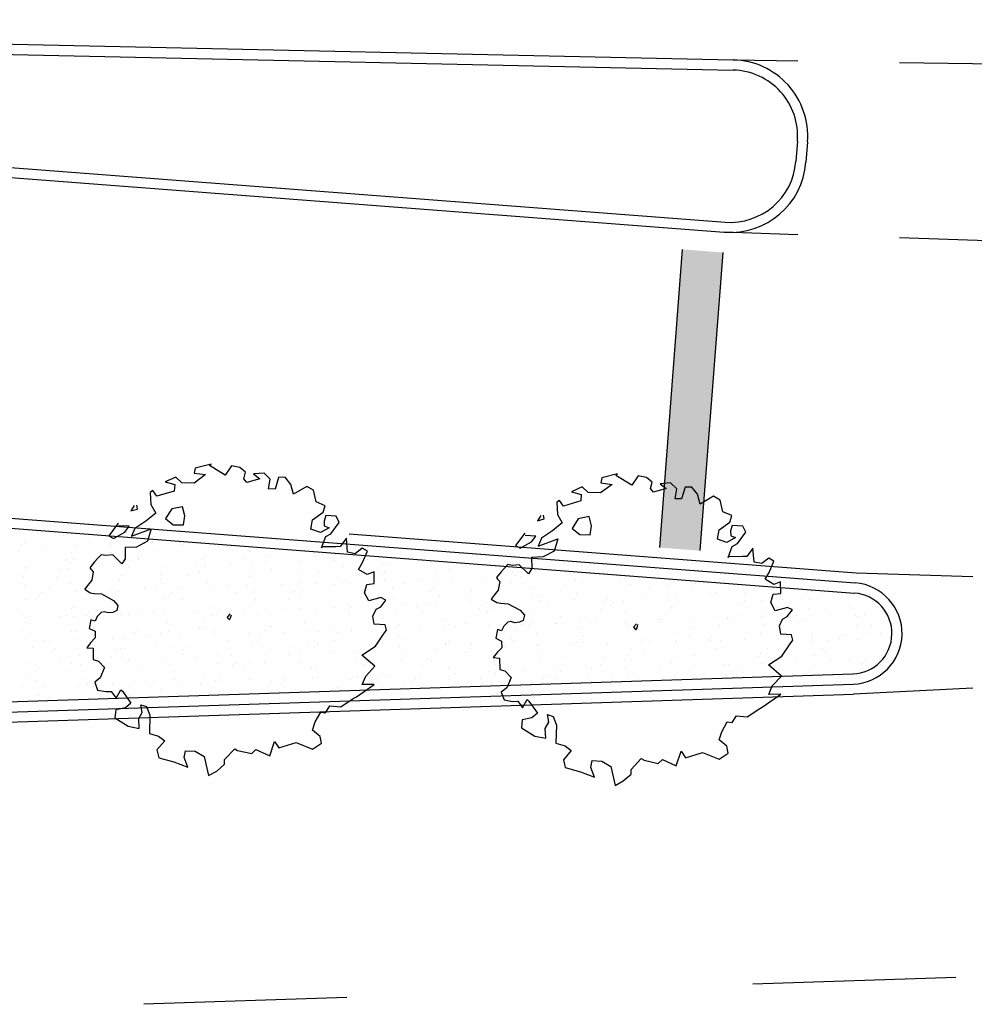
# Model space of a CAD drawing. Extents: x 185198 to 264390, y 678601 to 968908.
# Drawn here: x 185515 to 185524, y 678823 to 678832 of the extents above; entities that cross this region are included whole.
import ezdxf

# ---------------------------------------------------------------- set-up
doc = ezdxf.new("R2010")
doc.units = 0
doc.header["$LTSCALE"] = 4
doc.linetypes.add('HIDDEN', pattern=[0])
doc.layers.get('0').update_dxf_attribs({"color": 1, "linetype": 'CONTINUOUS'})
for name, color, linetype in [('DPAM', 4, 'CONTINUOUS'), ('E-BORDO', 1, 'CONTINUOUS'), ('E-BORDOEXT', 1, 'CONTINUOUS'), ('E-FAIXA', 5, 'CONTINUOUS'), ('MF', 1, 'HIDDEN'), ('VEG', 1, 'CONTINUOUS')]:
    doc.layers.add(name, color=color, linetype=linetype)

# ---------------------------------------------------------------- blocks, each defined once
blk = doc.blocks.new('ARVORE')
at = {"color": 0, "linetype": 'CONTINUOUS'}
for p, q in [((-0.161, 7.962, -21.578), (-0.772, 7.927, -21.578)), ((-0.772, 7.927, -21.578), (-0.345, 7.615, -21.578)), ((0.028, 7.569, -21.578), (-0.161, 7.962, -21.578)), ((0.967, 8.043, -21.578), (0.822, 7.818, -21.578)), ((0.822, 7.818, -21.578), (1.35, 7.534, -21.578)), ((1.822, 7.945, -21.578), (0.967, 8.043, -21.578)), ((1.711, 7.898, -21.578), (1.822, 7.945, -21.578)), ((2.305, 7.136, -21.578), (1.711, 7.898, -21.578)), ((-2.728, 7.332, -21.578), (-2.989, 7.136, -21.578)), ((-2.634, 7.101, -21.578), (-2.595, 7.298, -21.578)), ((-1.695, 7.679, -21.578), (-1.9, 7.072, -21.578)), ((-1.539, 7.725, -21.578), (-1.695, 7.679, -21.578)), ((-1.439, 7.367, -21.578), (-1.539, 7.725, -21.578)), ((-0.489, 7.303, -21.578), (-1.439, 7.367, -21.578)), ((-0.345, 7.615, -21.578), (-0.489, 7.303, -21.578)), ((0.628, 7.326, -21.578), (0.028, 7.569, -21.578)), ((1.35, 7.534, -21.578), (0.628, 7.326, -21.578)), ((2.8, 7.471, -21.578), (2.305, 7.136, -21.578)), ((3.172, 7.234, -21.578), (2.8, 7.471, -21.578)), ((-3.85, 6.76, -21.578), (-4.539, 6.321, -21.578)), ((-2.989, 7.136, -21.578), (-2.634, 7.101, -21.578)), ((-1.9, 7.072, -21.578), (-1.817, 6.564, -21.578)), ((3.161, 6.61, -21.578), (3.367, 6.893, -21.578)), ((3.367, 6.893, -21.578), (3.172, 7.234, -21.578)), ((-4.539, 6.321, -21.578), (-4.362, 6.102, -21.578)), ((-3.878, 6.633, -21.578), (-3.878, 6.633, -21.578)), ((-3.367, 6.408, -21.578), (-3.878, 6.633, -21.578)), ((-3.684, 6.2, -21.578), (-3.367, 6.408, -21.578)), ((-2.45, 6.356, -21.578), (-3.128, 6.2, -21.578)), ((-1.817, 6.564, -21.578), (-2.45, 6.356, -21.578)), ((-0.95, 6.471, -21.578), (-1.439, 6.113, -21.578)), ((-0.378, 6.373, -21.578), (-0.95, 6.471, -21.578)), ((-0.428, 5.882, -21.578), (-0.378, 6.373, -21.578)), ((3.239, 6.373, -21.578), (3.161, 6.61, -21.578)), ((3.939, 6.315, -21.578), (3.239, 6.373, -21.578)), ((3.728, 6.668, -21.578), (3.939, 6.315, -21.578)), ((4.261, 6.512, -21.578), (3.728, 6.668, -21.578)), ((4.456, 6.102, -21.578), (4.261, 6.512, -21.578)), ((-4.362, 6.102, -21.578), (-3.684, 6.2, -21.578)), ((-3.128, 6.2, -21.578), (-3.439, 5.882, -21.578)), ((-3.439, 5.882, -21.578), (-2.334, 5.871, -21.578)), ((-2.334, 5.871, -21.578), (-2.745, 5.333, -21.578)), ((-1.439, 6.113, -21.578), (-1.173, 5.668, -21.578)), ((-0.661, 5.46, -21.578), (-0.428, 5.882, -21.578)), ((4.183, 5.651, -21.578), (4.456, 6.102, -21.578)), ((4.889, 6.032, -21.578), (4.5, 5.518, -21.578)), ((5.222, 5.917, -21.578), (4.889, 6.032, -21.578)), ((5.367, 5.455, -21.578), (5.222, 5.917, -21.578)), ((-5.734, 5.299, -21.578), (-6.073, 5.102, -21.578)), ((-5.495, 5.42, -21.578), (-5.734, 5.299, -21.578)), ((-5.267, 5.53, -21.578), (-5.495, 5.42, -21.578)), ((-5.067, 5.408, -21.578), (-5.267, 5.53, -21.578)), ((-4.712, 5.304, -21.578), (-5.067, 5.408, -21.578)), ((-4.428, 4.698, -21.578), (-4.712, 5.304, -21.578)), ((-3.967, 5.437, -21.578), (-4.167, 4.888, -21.578)), ((-3.389, 5.252, -21.578), (-3.967, 5.437, -21.578)), ((-2.745, 5.333, -21.578), (-3.389, 5.252, -21.578)), ((-1.173, 5.668, -21.578), (-0.661, 5.46, -21.578)), ((4.5, 5.518, -21.578), (4.183, 5.651, -21.578)), ((5.317, 4.923, -21.578), (5.367, 5.455, -21.578)), ((-5.984, 4.842, -21.578), (-6.212, 4.455, -21.578)), ((-6.073, 5.102, -21.578), (-6.045, 4.998, -21.578)), ((-6.045, 4.998, -21.578), (-5.984, 4.842, -21.578)), ((-4.167, 4.888, -21.578), (-4.428, 4.698, -21.578)), ((6.117, 5.056, -21.578), (5.317, 4.923, -21.578)), ((6.367, 4.744, -21.578), (6.117, 5.056, -21.578)), ((6.289, 4.12, -21.578), (6.367, 4.744, -21.578)), ((-6.512, 4.276, -21.578), (-6.728, 4.143, -21.578)), ((-6.212, 4.455, -21.578), (-6.512, 4.276, -21.578)), ((-6.728, 4.143, -21.578), (-6.528, 3.866, -21.578)), ((-6.528, 3.866, -21.578), (-6.339, 3.762, -21.578)), ((-6.339, 3.762, -21.578), (-5.984, 3.6, -21.578)), ((6.656, 3.768, -21.578), (6.289, 4.12, -21.578)), ((6.439, 3.479, -21.578), (6.656, 3.768, -21.578)), ((-5.984, 3.6, -21.578), (-5.517, 3.051, -21.578)), ((5.517, 2.872, -21.578), (5.772, 3.3, -21.578)), ((5.772, 3.3, -21.578), (6.439, 3.479, -21.578)), ((6.5, 3.271, -21.578), (6.317, 3.034, -21.578)), ((7.006, 3.045, -21.578), (6.5, 3.271, -21.578)), ((-6.351, 2.693, -21.578), (-6.623, 2.572, -21.578)), ((-6.184, 2.67, -21.578), (-6.351, 2.693, -21.578)), ((-6.006, 2.537, -21.578), (-6.184, 2.67, -21.578)), ((-5.395, 2.728, -21.578), (-5.551, 2.491, -21.578)), ((-5.517, 3.051, -21.578), (-5.395, 2.728, -21.578)), ((5.917, 2.531, -21.578), (5.517, 2.872, -21.578)), ((6.434, 2.612, -21.578), (5.917, 2.531, -21.578)), ((6.317, 3.034, -21.578), (6.228, 2.797, -21.578)), ((6.228, 2.797, -21.578), (6.434, 2.612, -21.578)), ((6.411, 2.283, -21.578), (7.034, 2.687, -21.578)), ((7.034, 2.687, -21.578), (7.006, 3.045, -21.578)), ((-6.995, 2.525, -21.578), (-7.234, 2.127, -21.578)), ((-7.234, 2.127, -21.578), (-7.001, 1.878, -21.578)), ((-6.812, 2.381, -21.578), (-6.995, 2.525, -21.578)), ((-6.623, 2.572, -21.578), (-6.812, 2.381, -21.578)), ((-5.773, 2.479, -21.578), (-6.006, 2.537, -21.578)), ((-5.551, 2.491, -21.578), (-5.773, 2.479, -21.578)), ((5.695, 1.769, -21.578), (6.111, 2.242, -21.578)), ((6.111, 2.242, -21.578), (6.411, 2.283, -21.578)), ((-7.117, 1.555, -21.578), (-7.44, 1.405, -21.578)), ((-7.001, 1.878, -21.578), (-7.117, 1.555, -21.578)), ((5.761, 1.792, -21.578), (5.695, 1.769, -21.578)), ((6.417, 1.549, -21.578), (5.761, 1.792, -21.578)), ((7.089, 1.769, -21.578), (6.639, 1.474, -21.578)), ((6.884, 1.064, -21.578), (7.089, 1.769, -21.578)), ((-7.44, 1.405, -21.578), (-7.717, 1.226, -21.578)), ((-7.717, 1.226, -21.578), (-7.417, 1.081, -21.578)), ((-7.417, 1.081, -21.578), (-7.623, 0.527, -21.578)), ((6.639, 1.474, -21.578), (6.417, 1.549, -21.578)), ((7.234, 0.844, -21.578), (6.884, 1.064, -21.578)), ((-7.623, 0.527, -21.578), (-7.395, 0.353, -21.578)), ((7.684, 0.989, -21.578), (7.234, 0.844, -21.578)), ((7.434, 0.278, -21.578), (7.884, 0.74, -21.578)), ((7.884, 0.74, -21.578), (7.684, 0.989, -21.578)), ((-7.395, 0.353, -21.578), (-7.212, -0.086, -21.578)), ((-0.045, 0.22, -21.578), (-0.25, 0.105, -21.578)), ((-0.25, 0.105, -21.578), (-0.184, -0.069, -21.578)), ((-0.184, -0.069, -21.578), (-0.084, 0.012, -21.578)), ((-0.084, 0.012, -21.578), (0.011, 0.151, -21.578)), ((7.111, 0.007, -21.578), (7.434, 0.278, -21.578)), ((7.434, -0.404, -21.578), (7.111, 0.007, -21.578)), ((-7.617, -0.508, -21.578), (-7.967, -0.617, -21.578)), ((-7.212, -0.086, -21.578), (-7.617, -0.508, -21.578)), ((7.823, -0.404, -21.578), (7.434, -0.404, -21.578)), ((7.617, -0.981, -21.578), (7.823, -0.404, -21.578)), ((-7.967, -0.617, -21.578), (-7.973, -1.062, -21.578)), ((6.961, -1.247, -21.578), (7.234, -0.877, -21.578)), ((7.234, -0.877, -21.578), (7.617, -0.981, -21.578)), ((-7.973, -1.062, -21.578), (-7.59, -1.293, -21.578)), ((-7.59, -1.293, -21.578), (-7.323, -1.38, -21.578)), ((-7.323, -1.38, -21.578), (-7.217, -1.796, -21.578)), ((-7.217, -1.796, -21.578), (-6.828, -1.472, -21.578)), ((-6.828, -1.472, -21.578), (-6.778, -1.582, -21.578)), ((7.022, -1.727, -21.578), (6.961, -1.247, -21.578)), ((-6.778, -1.582, -21.578), (-6.584, -2.322, -21.578)), ((7.689, -1.79, -21.578), (7.022, -1.727, -21.578)), ((7.5, -2.241, -21.578), (7.878, -2.004, -21.578)), ((7.878, -2.004, -21.578), (7.689, -1.79, -21.578)), ((-7.451, -2.374, -21.578), (-7.645, -2.749, -21.578)), ((-6.94, -2.455, -21.578), (-7.451, -2.374, -21.578)), ((-6.584, -2.322, -21.578), (-6.94, -2.455, -21.578)), ((-6.201, -2.986, -21.578), (-6.123, -2.587, -21.578)), ((-6.123, -2.587, -21.578), (-5.878, -2.784, -21.578)), ((6.85, -2.98, -21.578), (6.939, -2.547, -21.578)), ((6.939, -2.547, -21.578), (7.228, -2.275, -21.578)), ((7.228, -2.275, -21.578), (7.5, -2.241, -21.578)), ((-7.645, -2.749, -21.578), (-7.145, -3.408, -21.578)), ((-6.484, -3.229, -21.578), (-6.201, -2.986, -21.578)), ((-5.878, -2.784, -21.578), (-5.878, -3.275, -21.578)), ((7.378, -3.211, -21.578), (6.85, -2.98, -21.578)), ((-7.145, -3.408, -21.578), (-6.639, -3.726, -21.578)), ((-6.639, -3.726, -21.578), (-6.484, -3.229, -21.578)), ((-5.878, -3.275, -21.578), (-6.234, -4.153, -21.578)), ((7.134, -3.633, -21.578), (7.345, -3.5, -21.578)), ((7.345, -3.5, -21.578), (7.378, -3.211, -21.578)), ((5.678, -4.263, -21.578), (6.506, -4.078, -21.578)), ((6.506, -4.078, -21.578), (7.134, -3.633, -21.578)), ((-6.234, -4.153, -21.578), (-5.834, -4.459, -21.578)), ((-5.834, -4.459, -21.578), (-5.617, -4.806, -21.578)), ((6.106, -5.06, -21.578), (5.678, -4.263, -21.578)), ((-6.173, -5.106, -21.578), (-6.228, -5.528, -21.578)), ((-5.617, -4.806, -21.578), (-6.173, -5.106, -21.578)), ((5.472, -5.366, -21.578), (6.106, -5.06, -21.578)), ((-6.228, -5.528, -21.578), (-5.556, -6.013, -21.578)), ((-4.978, -5.996, -21.578), (-4.784, -5.678, -21.578)), ((-4.784, -5.678, -21.578), (-4.312, -5.886, -21.578)), ((5.145, -5.719, -21.578), (5.472, -5.366, -21.578)), ((-5.556, -6.013, -21.578), (-4.973, -6.539, -21.578)), ((-4.973, -6.539, -21.578), (-4.978, -5.996, -21.578)), ((-4.312, -5.886, -21.578), (-3.973, -6.314, -21.578)), ((2.817, -6.429, -21.578), (3.15, -6.169, -21.578)), ((3.15, -6.169, -21.578), (3.667, -6.424, -21.578)), ((4.439, -6.244, -21.578), (4.639, -6.216, -21.578)), ((4.639, -6.216, -21.578), (5.733, -5.938, -21.578)), ((5.733, -5.938, -21.578), (5.145, -5.719, -21.578)), ((-3.973, -6.314, -21.578), (-4.112, -7.336, -21.578)), ((-3.028, -6.84, -21.578), (-2.323, -6.504, -21.578)), ((-2.323, -6.504, -21.578), (-2.211, -6.637, -21.578)), ((-2.211, -6.637, -21.578), (-1.578, -7.059, -21.578)), ((1.85, -7.036, -21.578), (2.133, -6.678, -21.578)), ((2.133, -6.678, -21.578), (2.589, -6.302, -21.578)), ((2.589, -6.302, -21.578), (2.817, -6.429, -21.578)), ((3.667, -6.424, -21.578), (4.439, -6.244, -21.578)), ((-3.628, -7.267, -21.578), (-3.112, -7.076, -21.578)), ((-3.112, -7.076, -21.578), (-3.028, -6.84, -21.578)), ((-1.578, -7.059, -21.578), (-1.3, -6.938, -21.578)), ((-1.3, -6.938, -21.578), (-0.739, -7.51, -21.578)), ((-0.739, -7.51, -21.578), (-0.228, -6.88, -21.578)), ((-0.228, -6.88, -21.578), (-0.139, -7.284, -21.578)), ((2.111, -7.487, -21.578), (1.85, -7.036, -21.578)), ((-4.112, -7.336, -21.578), (-3.628, -7.267, -21.578)), ((-0.139, -7.284, -21.578), (0.805, -7.342, -21.578)), ((0.805, -7.342, -21.578), (1.489, -7.978, -21.578)), ((2.044, -7.845, -21.578), (2.111, -7.487, -21.578)), ((1.489, -7.978, -21.578), (2.044, -7.845, -21.578))]:
    blk.add_line(p, q, dxfattribs=at)
blk = doc.blocks.new('A')
at = {"layer": 'MF', "color": 0, "xscale": 0.25, "yscale": 0.25, "zscale": 0.25, "rotation": 20.76262192033718}
blk.add_blockref('ARVORE', (0.014, -0.005), dxfattribs=at)

msp = doc.modelspace()

# ---------------------------------------------------------------- linework, layer by layer
at = {"layer": 'DPAM', "color": 0}
for p, q in [((185518.3091, 678827.2257), (185523.3074, 678826.8422)), ((185505.4787, 678825.0547), (185523.2814, 678825.6443))]:
    msp.add_line(p, q, dxfattribs=at)
at = {"layer": 'E-BORDO', "color": 0}
for p, q in [((185503.8213, 678832.2984), (185522.0972, 678831.9011)), ((185503.8191, 678832.1984), (185522.095, 678831.8011)), ((185503.7945, 678831.6992), (185522.0156, 678830.3012)), ((185503.7869, 678831.5995), (185522.008, 678830.2015)), ((185522.729, 678831.1015), (185522.7135, 678830.8995)), ((185522.8287, 678831.0939), (185522.8132, 678830.8919)), ((185504.8298, 678828.1596), (185523.2998, 678826.7425)), ((185506.6454, 678827.92), (185523.2921, 678826.6428)), ((185506.5566, 678825.2905), (185523.2748, 678825.8442)), ((185505.4754, 678825.1546), (185523.2781, 678825.7442))]:
    msp.add_line(p, q, dxfattribs=at)
for centre, radius, start, end in [((185522.0809, 678831.1513), 0.75, 355.61248, 88.75458), ((185522.0809, 678831.1513), 0.65, 355.61248, 88.75458), ((185522.0654, 678830.9493), 0.75, 265.61248, 355.61248), ((185522.0654, 678830.9493), 0.65, 265.61248, 355.61248), ((185523.2615, 678826.244), 0.5, 271.89684, 85.61248), ((185523.2615, 678826.244), 0.4, 271.89684, 85.61248)]:
    msp.add_arc(centre, radius, start, end, dxfattribs=at)
at = {"layer": 'E-BORDOEXT', "color": 0}
for p, q in [((185515.3503, 678827.2444), (185515.3503, 678827.2444)), ((185515.1057, 678827.1457), (185515.1057, 678827.1457)), ((185515.4948, 678827.2093), (185515.4948, 678827.2093)), ((185515.7476, 678827.1525), (185515.7476, 678827.1525)), ((185516.0058, 678827.1802), (185516.0058, 678827.1802)), ((185516.3989, 678827.1696), (185516.3989, 678827.1696)), ((185515.0761, 678827.1135), (185515.0761, 678827.1135)), ((185515.2829, 678827.099), (185515.2829, 678827.099)), ((185515.6201, 678827.11), (185515.6201, 678827.11)), ((185515.9573, 678827.121), (185515.9573, 678827.121)), ((185515.958, 678827.133), (185515.958, 678827.133)), ((185515.9588, 678827.1064), (185515.9588, 678827.1064)), ((185516.2945, 678827.132), (185516.2945, 678827.132)), ((185516.3694, 678827.1374), (185516.3694, 678827.1374)), ((185516.4206, 678827.061), (185516.4206, 678827.061)), ((185516.6317, 678827.1431), (185516.6317, 678827.1431)), ((185516.666, 678827.1234), (185516.666, 678827.1234)), ((185517.3214, 678827.0593), (185517.3214, 678827.0593)), ((185517.3276, 678827.0549), (185517.3276, 678827.0549)), ((185515.063, 678827.048), (185515.063, 678827.048)), ((185515.5206, 678826.9651), (185515.5206, 678826.9651)), ((185515.5261, 678826.9716), (185515.5261, 678826.9716)), ((185515.5676, 678827.0389), (185515.5676, 678827.0389)), ((185515.588, 678826.9783), (185515.588, 678826.9783)), ((185515.97, 678827.0419), (185515.97, 678827.0419)), ((185516.2277, 678826.9821), (185516.2277, 678826.9821)), ((185516.2298, 678826.9851), (185516.2298, 678826.9851)), ((185516.8516, 678826.97), (185516.8516, 678826.97)), ((185516.8812, 678827.0023), (185516.8812, 678827.0023)), ((185516.8837, 678826.9846), (185516.8837, 678826.9846)), ((185517.2744, 678826.9855), (185517.2744, 678826.9855)), ((185517.5231, 678827.009), (185517.5231, 678827.009)), ((185517.9816, 678827.0025), (185517.9816, 678827.0025)), ((185518.1448, 678826.9939), (185518.1448, 678826.9939)), ((185518.1535, 678826.9615), (185518.1535, 678826.9615)), ((185518.1744, 678827.0262), (185518.1744, 678827.0262)), ((185518.2413, 678826.9976), (185518.2413, 678826.9976)), ((185518.4907, 678826.9726), (185518.4907, 678826.9726)), ((185518.8279, 678826.9836), (185518.8279, 678826.9836)), ((185515.1188, 678826.8623), (185515.1188, 678826.8623)), ((185515.1294, 678826.8976), (185515.1294, 678826.8976)), ((185515.456, 678826.8734), (185515.456, 678826.8734)), ((185515.5381, 678826.8805), (185515.5381, 678826.8805)), ((185515.5584, 678826.9461), (185515.5584, 678826.9461)), ((185515.7932, 678826.8844), (185515.7932, 678826.8844)), ((185515.9887, 678826.8996), (185515.9887, 678826.8996)), ((185516.1304, 678826.8954), (185516.1304, 678826.8954)), ((185516.4676, 678826.9064), (185516.4676, 678826.9064)), ((185516.8048, 678826.9175), (185516.8048, 678826.9175)), ((185516.8832, 678826.9179), (185516.8832, 678826.9179)), ((185516.8957, 678826.8935), (185516.8957, 678826.8935)), ((185517.142, 678826.9285), (185517.142, 678826.9285)), ((185517.3463, 678826.9126), (185517.3463, 678826.9126)), ((185517.4792, 678826.9395), (185517.4792, 678826.9395)), ((185517.5434, 678826.8611), (185517.5434, 678826.8611)), ((185517.8164, 678826.9505), (185517.8164, 678826.9505)), ((185518.2533, 678826.9065), (185518.2533, 678826.9065)), ((185518.5901, 678826.8645), (185518.5901, 678826.8645)), ((185518.6371, 678826.9383), (185518.6371, 678826.9383)), ((185518.6567, 678826.8588), (185518.6567, 678826.8588)), ((185518.7039, 678826.9256), (185518.7039, 678826.9256)), ((185519.2973, 678826.8815), (185519.2973, 678826.8815)), ((185519.2985, 678826.8656), (185519.2985, 678826.8656)), ((185519.6109, 678826.9195), (185519.6109, 678826.9195)), ((185519.9499, 678826.8827), (185519.9499, 678826.8827)), ((185515.0823, 678826.8238), (185515.0823, 678826.8238)), ((185515.0943, 678826.8103), (185515.0943, 678826.8103)), ((185515.4189, 678826.7938), (185515.4189, 678826.7938)), ((185515.7895, 678826.8408), (185515.7895, 678826.8408)), ((185516.0407, 678826.7787), (185516.0407, 678826.7787)), ((185516.0702, 678826.811), (185516.0702, 678826.811)), ((185516.445, 678826.7766), (185516.445, 678826.7766)), ((185516.4518, 678826.8233), (185516.4518, 678826.8233)), ((185516.7121, 678826.8177), (185516.7121, 678826.8177)), ((185516.8362, 678826.8441), (185516.8362, 678826.8441)), ((185517.3339, 678826.8026), (185517.3339, 678826.8026)), ((185517.3634, 678826.8349), (185517.3634, 678826.8349)), ((185517.8094, 678826.8363), (185517.8094, 678826.8363)), ((185518.0053, 678826.8417), (185518.0053, 678826.8417)), ((185518.1989, 678826.797), (185518.1989, 678826.797)), ((185518.272, 678826.7642), (185518.272, 678826.7642)), ((185518.6271, 678826.8265), (185518.6271, 678826.8265)), ((185518.6527, 678826.7615), (185518.6527, 678826.7615)), ((185518.9899, 678826.7726), (185518.9899, 678826.7726)), ((185519.167, 678826.8492), (185519.167, 678826.8492)), ((185519.179, 678826.7582), (185519.179, 678826.7582)), ((185519.3271, 678826.7836), (185519.3271, 678826.7836)), ((185519.6296, 678826.7772), (185519.6296, 678826.7772)), ((185519.6643, 678826.7946), (185519.6643, 678826.7946)), ((185519.9203, 678826.8504), (185519.9203, 678826.8504)), ((185519.9527, 678826.8173), (185519.9527, 678826.8173)), ((185520.0014, 678826.8056), (185520.0014, 678826.8056)), ((185520.3386, 678826.8167), (185520.3386, 678826.8167)), ((185520.5366, 678826.7711), (185520.5366, 678826.7711)), ((185520.6129, 678826.7605), (185520.6129, 678826.7605)), ((185520.6758, 678826.8277), (185520.6758, 678826.8277)), ((185520.9872, 678826.7902), (185520.9872, 678826.7902)), ((185521.6596, 678826.7639), (185521.6596, 678826.7639)), ((185515.1062, 678826.7192), (185515.1062, 678826.7192)), ((185515.3513, 678826.6994), (185515.3513, 678826.6994)), ((185515.5568, 678826.7383), (185515.5568, 678826.7383)), ((185515.6179, 678826.6623), (185515.6179, 678826.6623)), ((185515.9551, 678826.6734), (185515.9551, 678826.6734)), ((185516.02, 678826.6619), (185516.02, 678826.6619)), ((185516.2923, 678826.6844), (185516.2923, 678826.6844)), ((185516.398, 678826.7028), (185516.398, 678826.7028)), ((185516.4638, 678826.7322), (185516.4638, 678826.7322)), ((185516.6295, 678826.6954), (185516.6295, 678826.6954)), ((185516.9144, 678826.7513), (185516.9144, 678826.7513)), ((185516.9667, 678826.7064), (185516.9667, 678826.7064)), ((185517.1052, 678826.7198), (185517.1052, 678826.7198)), ((185517.3039, 678826.7174), (185517.3039, 678826.7174)), ((185517.3776, 678826.6749), (185517.3776, 678826.6749)), ((185517.6411, 678826.7285), (185517.6411, 678826.7285)), ((185517.8214, 678826.7452), (185517.8214, 678826.7452)), ((185517.8457, 678826.6675), (185517.8457, 678826.6675)), ((185517.9783, 678826.7395), (185517.9783, 678826.7395)), ((185518.1518, 678826.7232), (185518.1518, 678826.7232)), ((185518.3155, 678826.7505), (185518.3155, 678826.7505)), ((185518.4876, 678826.6743), (185518.4876, 678826.6743)), ((185518.7352, 678826.6879), (185518.7352, 678826.6879)), ((185518.859, 678826.7402), (185518.859, 678826.7402)), ((185519.1389, 678826.6914), (185519.1389, 678826.6914)), ((185519.5145, 678826.676), (185519.5145, 678826.676)), ((185519.7808, 678826.6982), (185519.7808, 678826.6982)), ((185519.9057, 678826.7435), (185519.9057, 678826.7435)), ((185520.0928, 678826.7009), (185520.0928, 678826.7009)), ((185520.4026, 678826.683), (185520.4026, 678826.683)), ((185520.4321, 678826.7153), (185520.4321, 678826.7153)), ((185521.074, 678826.7221), (185521.074, 678826.7221)), ((185521.2684, 678826.6963), (185521.2684, 678826.6963)), ((185521.4504, 678826.7139), (185521.4504, 678826.7139)), ((185521.6958, 678826.707), (185521.6958, 678826.707)), ((185521.7253, 678826.7392), (185521.7253, 678826.7392)), ((185515.125, 678826.5769), (185515.125, 678826.5769)), ((185515.2297, 678826.5874), (185515.2297, 678826.5874)), ((185515.2593, 678826.6197), (185515.2593, 678826.6197)), ((185515.2807, 678826.6513), (185515.2807, 678826.6513)), ((185515.9012, 678826.6264), (185515.9012, 678826.6264)), ((185516.0068, 678826.6353), (185516.0068, 678826.6353)), ((185516.032, 678826.5708), (185516.032, 678826.5708)), ((185516.4826, 678826.5899), (185516.4826, 678826.5899)), ((185516.5229, 678826.6113), (185516.5229, 678826.6113)), ((185516.5525, 678826.6436), (185516.5525, 678826.6436)), ((185516.667, 678826.5785), (185516.667, 678826.5785)), ((185517.1944, 678826.6504), (185517.1944, 678826.6504)), ((185517.3896, 678826.5838), (185517.3896, 678826.5838)), ((185517.7136, 678826.5818), (185517.7136, 678826.5818)), ((185517.7606, 678826.6556), (185517.7606, 678826.6556)), ((185517.8162, 678826.6352), (185517.8162, 678826.6352)), ((185517.8402, 678826.6029), (185517.8402, 678826.6029)), ((185518.4208, 678826.5988), (185518.4208, 678826.5988)), ((185518.7472, 678826.5968), (185518.7472, 678826.5968)), ((185519.1094, 678826.6591), (185519.1094, 678826.6591)), ((185519.1978, 678826.6159), (185519.1978, 678826.6159)), ((185519.4675, 678826.6022), (185519.4675, 678826.6022)), ((185520.1048, 678826.6098), (185520.1048, 678826.6098)), ((185520.1747, 678826.6192), (185520.1747, 678826.6192)), ((185520.1826, 678826.5696), (185520.1826, 678826.5696)), ((185520.5197, 678826.5806), (185520.5197, 678826.5806)), ((185520.5554, 678826.6289), (185520.5554, 678826.6289)), ((185520.8569, 678826.5917), (185520.8569, 678826.5917)), ((185521.1941, 678826.6027), (185521.1941, 678826.6027)), ((185521.2214, 678826.6226), (185521.2214, 678826.6226)), ((185521.4624, 678826.6228), (185521.4624, 678826.6228)), ((185521.5313, 678826.6137), (185521.5313, 678826.6137)), ((185521.8685, 678826.6247), (185521.8685, 678826.6247)), ((185521.9129, 678826.6419), (185521.9129, 678826.6419)), ((185521.9285, 678826.6396), (185521.9285, 678826.6396)), ((185522.2057, 678826.6358), (185522.2057, 678826.6358)), ((185522.2076, 678826.5718), (185522.2076, 678826.5718)), ((185522.3761, 678826.5655), (185522.3761, 678826.5655)), ((185522.5429, 678826.6468), (185522.5429, 678826.6468)), ((185522.584, 678826.5754), (185522.584, 678826.5754)), ((185522.82, 678826.6358), (185522.82, 678826.6358)), ((185522.8495, 678826.5786), (185522.8495, 678826.5786)), ((185522.8801, 678826.6578), (185522.8801, 678826.6578)), ((185522.9752, 678826.6429), (185522.9752, 678826.6429)), ((185523.4713, 678826.5635), (185523.4713, 678826.5635)), ((185515.5686, 678826.4939), (185515.5686, 678826.4939)), ((185515.5881, 678826.5006), (185515.5881, 678826.5006)), ((185515.9598, 678826.5615), (185515.9598, 678826.5615)), ((185516.9457, 678826.5136), (185516.9457, 678826.5136)), ((185517.0348, 678826.4762), (185517.0348, 678826.4762)), ((185517.1478, 678826.4704), (185517.1478, 678826.4704)), ((185517.3224, 678826.5143), (185517.3224, 678826.5143)), ((185517.485, 678826.4814), (185517.485, 678826.4814)), ((185517.6766, 678826.483), (185517.6766, 678826.483)), ((185517.8222, 678826.4924), (185517.8222, 678826.4924)), ((185518.1594, 678826.5035), (185518.1594, 678826.5035)), ((185518.2984, 678826.4678), (185518.2984, 678826.4678)), ((185518.3033, 678826.5265), (185518.3033, 678826.5265)), ((185518.328, 678826.5001), (185518.328, 678826.5001)), ((185518.4966, 678826.5145), (185518.4966, 678826.5145)), ((185518.8338, 678826.5255), (185518.8338, 678826.5255)), ((185518.9699, 678826.5069), (185518.9699, 678826.5069)), ((185519.0763, 678826.5346), (185519.0763, 678826.5346)), ((185519.171, 678826.5365), (185519.171, 678826.5365)), ((185519.5082, 678826.5476), (185519.5082, 678826.5476)), ((185519.5916, 678826.4917), (185519.5916, 678826.4917)), ((185519.6212, 678826.524), (185519.6212, 678826.524)), ((185519.6609, 678826.5395), (185519.6609, 678826.5395)), ((185519.7365, 678826.4779), (185519.7365, 678826.4779)), ((185519.8454, 678826.5586), (185519.8454, 678826.5586)), ((185520.1235, 678826.4675), (185520.1235, 678826.4675)), ((185520.2631, 678826.5308), (185520.2631, 678826.5308)), ((185520.7831, 678826.4812), (185520.7831, 678826.4812)), ((185520.8302, 678826.555), (185520.8302, 678826.555)), ((185520.8848, 678826.5157), (185520.8848, 678826.5157)), ((185520.9144, 678826.5479), (185520.9144, 678826.5479)), ((185521.0185, 678826.5525), (185521.0185, 678826.5525)), ((185521.4811, 678826.4805), (185521.4811, 678826.4805)), ((185521.4903, 678826.4982), (185521.4903, 678826.4982)), ((185521.5563, 678826.5547), (185521.5563, 678826.5547)), ((185522.1781, 678826.5396), (185522.1781, 678826.5396)), ((185522.3881, 678826.4744), (185522.3881, 678826.4744)), ((185522.537, 678826.5016), (185522.537, 678826.5016)), ((185522.8387, 678826.4935), (185522.8387, 678826.4935)), ((185523.2442, 678826.5186), (185523.2442, 678826.5186)), ((185515.0902, 678826.4352), (185515.0902, 678826.4352)), ((185515.1246, 678826.4043), (185515.1246, 678826.4043)), ((185515.4618, 678826.4153), (185515.4618, 678826.4153)), ((185515.5216, 678826.4201), (185515.5216, 678826.4201)), ((185515.6001, 678826.4095), (185515.6001, 678826.4095)), ((185515.712, 678826.42), (185515.712, 678826.42)), ((185515.7416, 678826.4523), (185515.7416, 678826.4523)), ((185515.799, 678826.4263), (185515.799, 678826.4263)), ((185516.0507, 678826.4286), (185516.0507, 678826.4286)), ((185516.1362, 678826.4373), (185516.1362, 678826.4373)), ((185516.2287, 678826.4371), (185516.2287, 678826.4371)), ((185516.3834, 678826.4591), (185516.3834, 678826.4591)), ((185516.4734, 678826.4484), (185516.4734, 678826.4484)), ((185516.8106, 678826.4594), (185516.8106, 678826.4594)), ((185516.8842, 678826.3729), (185516.8842, 678826.3729)), ((185516.9577, 678826.4225), (185516.9577, 678826.4225)), ((185517.0052, 678826.4439), (185517.0052, 678826.4439)), ((185517.2754, 678826.4405), (185517.2754, 678826.4405)), ((185517.4083, 678826.4415), (185517.4083, 678826.4415)), ((185517.9826, 678826.4575), (185517.9826, 678826.4575)), ((185518.3153, 678826.4355), (185518.3153, 678826.4355)), ((185518.6381, 678826.3933), (185518.6381, 678826.3933)), ((185518.7659, 678826.4545), (185518.7659, 678826.4545)), ((185519.0293, 678826.4609), (185519.0293, 678826.4609)), ((185519.2291, 678826.3782), (185519.2291, 678826.3782)), ((185519.6729, 678826.4484), (185519.6729, 678826.4484)), ((185520.3919, 678826.4137), (185520.3919, 678826.4137)), ((185520.5866, 678826.3912), (185520.5866, 678826.3912)), ((185521.0305, 678826.4614), (185521.0305, 678826.4614)), ((185521.3673, 678826.3771), (185521.3673, 678826.3771)), ((185521.3967, 678826.3805), (185521.3967, 678826.3805)), ((185521.7044, 678826.3881), (185521.7044, 678826.3881)), ((185521.9442, 678826.4042), (185521.9442, 678826.4042)), ((185522.0385, 678826.3873), (185522.0385, 678826.3873)), ((185522.0416, 678826.3991), (185522.0416, 678826.3991)), ((185522.1458, 678826.434), (185522.1458, 678826.434)), ((185522.3788, 678826.4101), (185522.3788, 678826.4101)), ((185522.6603, 678826.3722), (185522.6603, 678826.3722)), ((185522.6899, 678826.4044), (185522.6899, 678826.4044)), ((185522.716, 678826.4212), (185522.716, 678826.4212)), ((185522.806, 678826.3772), (185522.806, 678826.3772)), ((185523.0532, 678826.4322), (185523.0532, 678826.4322)), ((185523.3018, 678826.4171), (185523.3018, 678826.4171)), ((185523.3318, 678826.4112), (185523.3318, 678826.4112)), ((185523.3904, 678826.4432), (185523.3904, 678826.4432)), ((185515.0833, 678826.2788), (185515.0833, 678826.2788)), ((185515.1303, 678826.3526), (185515.1303, 678826.3526)), ((185515.1563, 678826.3392), (185515.1563, 678826.3392)), ((185515.7905, 678826.2958), (185515.7905, 678826.2958)), ((185516.2238, 678826.2849), (185516.2238, 678826.2849)), ((185516.5139, 678826.3522), (185516.5139, 678826.3522)), ((185516.8372, 678826.2992), (185516.8372, 678826.2992)), ((185516.8657, 678826.2917), (185516.8657, 678826.2917)), ((185516.9764, 678826.2802), (185516.9764, 678826.2802)), ((185517.4875, 678826.2765), (185517.4875, 678826.2765)), ((185517.517, 678826.3088), (185517.517, 678826.3088)), ((185517.5444, 678826.3162), (185517.5444, 678826.3162)), ((185517.8715, 678826.3652), (185517.8715, 678826.3652)), ((185517.8835, 678826.2741), (185517.8835, 678826.2741)), ((185518.1589, 678826.3156), (185518.1589, 678826.3156)), ((185518.3325, 678826.2779), (185518.3325, 678826.2779)), ((185518.334, 678826.2932), (185518.334, 678826.2932)), ((185518.5911, 678826.3195), (185518.5911, 678826.3195)), ((185518.6697, 678826.2889), (185518.6697, 678826.2889)), ((185518.7807, 678826.3004), (185518.7807, 678826.3004)), ((185518.8103, 678826.3327), (185518.8103, 678826.3327)), ((185519.0069, 678826.2999), (185519.0069, 678826.2999)), ((185519.241, 678826.2871), (185519.241, 678826.2871)), ((185519.2982, 678826.3365), (185519.2982, 678826.3365)), ((185519.3441, 678826.3109), (185519.3441, 678826.3109)), ((185519.4521, 678826.3395), (185519.4521, 678826.3395)), ((185519.6813, 678826.322), (185519.6813, 678826.322)), ((185519.6916, 678826.3062), (185519.6916, 678826.3062)), ((185519.9537, 678826.2723), (185519.9537, 678826.2723)), ((185520.0185, 678826.333), (185520.0185, 678826.333)), ((185520.0739, 678826.3244), (185520.0739, 678826.3244)), ((185520.1035, 678826.3566), (185520.1035, 678826.3566)), ((185520.3449, 678826.3399), (185520.3449, 678826.3399)), ((185520.3557, 678826.344), (185520.3557, 678826.344)), ((185520.5986, 678826.3001), (185520.5986, 678826.3001)), ((185520.6929, 678826.355), (185520.6929, 678826.355)), ((185520.7453, 678826.3634), (185520.7453, 678826.3634)), ((185521.0301, 678826.3661), (185521.0301, 678826.3661)), ((185521.0492, 678826.3192), (185521.0492, 678826.3192)), ((185521.0521, 678826.3569), (185521.0521, 678826.3569)), ((185521.3671, 678826.3483), (185521.3671, 678826.3483)), ((185521.7076, 678826.2927), (185521.7076, 678826.2927)), ((185521.9562, 678826.3131), (185521.9562, 678826.3131)), ((185522.0988, 678826.3602), (185522.0988, 678826.3602)), ((185522.4068, 678826.3321), (185522.4068, 678826.3321)), ((185523.3138, 678826.3261), (185523.3138, 678826.3261)), ((185523.4614, 678826.3131), (185523.4614, 678826.3131)), ((185515.1683, 678826.2481), (185515.1683, 678826.2481)), ((185515.2978, 678826.1786), (185515.2978, 678826.1786)), ((185515.5725, 678826.2678), (185515.5725, 678826.2678)), ((185515.6189, 678826.2672), (185515.6189, 678826.2672)), ((185515.635, 678826.1897), (185515.635, 678826.1897)), ((185515.9721, 678826.2007), (185515.9721, 678826.2007)), ((185516.082, 678826.1909), (185516.082, 678826.1909)), ((185516.1943, 678826.2526), (185516.1943, 678826.2526)), ((185516.3093, 678826.2117), (185516.3093, 678826.2117)), ((185516.446, 678826.2316), (185516.446, 678826.2316)), ((185516.5259, 678826.2611), (185516.5259, 678826.2611)), ((185516.6465, 678826.2227), (185516.6465, 678826.2227)), ((185516.9837, 678826.2338), (185516.9837, 678826.2338)), ((185517.1062, 678826.1748), (185517.1062, 678826.1748)), ((185517.3209, 678826.2448), (185517.3209, 678826.2448)), ((185517.4396, 678826.2038), (185517.4396, 678826.2038)), ((185517.6581, 678826.2558), (185517.6581, 678826.2558)), ((185517.9953, 678826.2668), (185517.9953, 678826.2668)), ((185518.1528, 678826.1782), (185518.1528, 678826.1782)), ((185518.1999, 678826.252), (185518.1999, 678826.252)), ((185518.7972, 678826.2168), (185518.7972, 678826.2168)), ((185518.86, 678826.1952), (185518.86, 678826.1952)), ((185519.9067, 678826.1985), (185519.9067, 678826.1985)), ((185520.1548, 678826.2298), (185520.1548, 678826.2298)), ((185520.5857, 678826.1892), (185520.5857, 678826.1892)), ((185520.6139, 678826.2155), (185520.6139, 678826.2155)), ((185521.2276, 678826.196), (185521.2276, 678826.196)), ((185521.5124, 678826.2428), (185521.5124, 678826.2428)), ((185521.6606, 678826.2189), (185521.6606, 678826.2189)), ((185521.8494, 678826.1809), (185521.8494, 678826.1809)), ((185521.8664, 678826.1771), (185521.8664, 678826.1771)), ((185521.8789, 678826.2131), (185521.8789, 678826.2131)), ((185522.2036, 678826.1881), (185522.2036, 678826.1881)), ((185522.3678, 678826.2359), (185522.3678, 678826.2359)), ((185522.5208, 678826.2199), (185522.5208, 678826.2199)), ((185522.5408, 678826.1991), (185522.5408, 678826.1991)), ((185522.87, 678826.2558), (185522.87, 678826.2558)), ((185522.878, 678826.2101), (185522.878, 678826.2101)), ((185523.1426, 678826.2048), (185523.1426, 678826.2048)), ((185523.1721, 678826.2371), (185523.1721, 678826.2371)), ((185523.2152, 678826.2212), (185523.2152, 678826.2212)), ((185523.3326, 678826.1838), (185523.3326, 678826.1838)), ((185523.4144, 678826.2393), (185523.4144, 678826.2393)), ((185523.5523, 678826.2322), (185523.5523, 678826.2322)), ((185515.187, 678826.1059), (185515.187, 678826.1059)), ((185515.3523, 678826.1545), (185515.3523, 678826.1545)), ((185515.4129, 678826.0936), (185515.4129, 678826.0936)), ((185516.0078, 678826.0903), (185516.0078, 678826.0903)), ((185516.0548, 678826.1004), (185516.0548, 678826.1004)), ((185516.094, 678826.0998), (185516.094, 678826.0998)), ((185516.399, 678826.1578), (185516.399, 678826.1578)), ((185516.5446, 678826.1188), (185516.5446, 678826.1188)), ((185516.6765, 678826.0852), (185516.6765, 678826.0852)), ((185516.7061, 678826.1175), (185516.7061, 678826.1175)), ((185517.348, 678826.1243), (185517.348, 678826.1243)), ((185517.4516, 678826.1128), (185517.4516, 678826.1128)), ((185517.7616, 678826.1106), (185517.7616, 678826.1106)), ((185517.9022, 678826.1318), (185517.9022, 678826.1318)), ((185517.9698, 678826.1092), (185517.9698, 678826.1092)), ((185517.9993, 678826.1414), (185517.9993, 678826.1414)), ((185518.6412, 678826.1482), (185518.6412, 678826.1482)), ((185518.8092, 678826.1257), (185518.8092, 678826.1257)), ((185518.8316, 678826.0779), (185518.8316, 678826.0779)), ((185519.1688, 678826.0889), (185519.1688, 678826.0889)), ((185519.2598, 678826.1448), (185519.2598, 678826.1448)), ((185519.263, 678826.1331), (185519.263, 678826.1331)), ((185519.2925, 678826.1653), (185519.2925, 678826.1653)), ((185519.506, 678826.0999), (185519.506, 678826.0999)), ((185519.5155, 678826.131), (185519.5155, 678826.131)), ((185519.8432, 678826.1109), (185519.8432, 678826.1109)), ((185519.9344, 678826.1721), (185519.9344, 678826.1721)), ((185520.1668, 678826.1387), (185520.1668, 678826.1387)), ((185520.1804, 678826.1219), (185520.1804, 678826.1219)), ((185520.5176, 678826.133), (185520.5176, 678826.133)), ((185520.5562, 678826.157), (185520.5562, 678826.157)), ((185520.6174, 678826.1578), (185520.6174, 678826.1578)), ((185520.8548, 678826.144), (185520.8548, 678826.144)), ((185521.0805, 678826.0815), (185521.0805, 678826.0815)), ((185521.192, 678826.155), (185521.192, 678826.155)), ((185521.2223, 678826.0776), (185521.2223, 678826.0776)), ((185521.2694, 678826.1514), (185521.2694, 678826.1514)), ((185521.5244, 678826.1517), (185521.5244, 678826.1517)), ((185521.5292, 678826.166), (185521.5292, 678826.166)), ((185521.9295, 678826.0946), (185521.9295, 678826.0946)), ((185521.975, 678826.1708), (185521.975, 678826.1708)), ((185522.4381, 678826.0945), (185522.4381, 678826.0945)), ((185522.882, 678826.1647), (185522.882, 678826.1647)), ((185522.9762, 678826.0979), (185522.9762, 678826.0979)), ((185523.0232, 678826.1717), (185523.0232, 678826.1717)), ((185515.3833, 678826.0613), (185515.3833, 678826.0613)), ((185515.6501, 678826.0295), (185515.6501, 678826.0295)), ((185515.9608, 678826.0165), (185515.9608, 678826.0165)), ((185516.1341, 678825.9897), (185516.1341, 678825.9897)), ((185516.4713, 678826.0007), (185516.4713, 678826.0007)), ((185516.6679, 678826.0335), (185516.6679, 678826.0335)), ((185516.8085, 678826.0117), (185516.8085, 678826.0117)), ((185517.0077, 678826.0425), (185517.0077, 678826.0425)), ((185517.1457, 678826.0227), (185517.1457, 678826.0227)), ((185517.4829, 678826.0338), (185517.4829, 678826.0338)), ((185517.7146, 678826.0368), (185517.7146, 678826.0368)), ((185517.82, 678826.0448), (185517.82, 678826.0448)), ((185518.1572, 678826.0558), (185518.1572, 678826.0558)), ((185518.3653, 678826.0555), (185518.3653, 678826.0555)), ((185518.4218, 678826.0538), (185518.4218, 678826.0538)), ((185518.4944, 678826.0668), (185518.4944, 678826.0668)), ((185518.8279, 678825.9835), (185518.8279, 678825.9835)), ((185519.0773, 678825.9897), (185519.0773, 678825.9897)), ((185519.1235, 678825.9808), (185519.1235, 678825.9808)), ((185519.4685, 678826.0572), (185519.4685, 678826.0572)), ((185519.7229, 678826.0685), (185519.7229, 678826.0685)), ((185519.7748, 678825.9979), (185519.7748, 678825.9979)), ((185520.1757, 678826.0742), (185520.1757, 678826.0742)), ((185520.1855, 678825.9965), (185520.1855, 678825.9965)), ((185520.4167, 678826.0047), (185520.4167, 678826.0047)), ((185520.8311, 678826.01), (185520.8311, 678826.01)), ((185521.0384, 678825.9896), (185521.0384, 678825.9896)), ((185521.068, 678826.0218), (185521.068, 678826.0218)), ((185521.0925, 678825.9904), (185521.0925, 678825.9904)), ((185521.5431, 678826.0095), (185521.5431, 678826.0095)), ((185521.7099, 678826.0286), (185521.7099, 678826.0286)), ((185522.3316, 678826.0135), (185522.3316, 678826.0135)), ((185522.3612, 678826.0458), (185522.3612, 678826.0458)), ((185522.4501, 678826.0034), (185522.4501, 678826.0034)), ((185522.585, 678826.0304), (185522.585, 678826.0304)), ((185522.9007, 678826.0224), (185522.9007, 678826.0224)), ((185523.0031, 678826.0526), (185523.0031, 678826.0526)), ((185523.3963, 678825.9851), (185523.3963, 678825.9851)), ((185515.1225, 678825.9566), (185515.1225, 678825.9566)), ((185515.2438, 678825.9091), (185515.2438, 678825.9091)), ((185515.4597, 678825.9676), (185515.4597, 678825.9676)), ((185515.5696, 678825.9489), (185515.5696, 678825.9489)), ((185515.6621, 678825.9384), (185515.6621, 678825.9384)), ((185515.7969, 678825.9786), (185515.7969, 678825.9786)), ((185515.8656, 678825.8939), (185515.8656, 678825.8939)), ((185515.8952, 678825.9262), (185515.8952, 678825.9262)), ((185516.1127, 678825.9575), (185516.1127, 678825.9575)), ((185516.2297, 678825.8921), (185516.2297, 678825.8921)), ((185516.537, 678825.933), (185516.537, 678825.933)), ((185517.0197, 678825.9514), (185517.0197, 678825.9514)), ((185517.1588, 678825.9179), (185517.1588, 678825.9179)), ((185517.1884, 678825.9501), (185517.1884, 678825.9501)), ((185517.2764, 678825.8955), (185517.2764, 678825.8955)), ((185517.3234, 678825.9693), (185517.3234, 678825.9693)), ((185517.4703, 678825.9705), (185517.4703, 678825.9705)), ((185517.8302, 678825.9569), (185517.8302, 678825.9569)), ((185517.9335, 678825.8941), (185517.9335, 678825.8941)), ((185517.9836, 678825.9125), (185517.9836, 678825.9125)), ((185518.3773, 678825.9644), (185518.3773, 678825.9644)), ((185518.452, 678825.9418), (185518.452, 678825.9418)), ((185518.4816, 678825.974), (185518.4816, 678825.974)), ((185519.0303, 678825.9159), (185519.0303, 678825.9159)), ((185519.2911, 678825.9071), (185519.2911, 678825.9071)), ((185519.7349, 678825.9774), (185519.7349, 678825.9774)), ((185519.7375, 678825.9329), (185519.7375, 678825.9329)), ((185519.7452, 678825.9657), (185519.7452, 678825.9657)), ((185520.3615, 678825.8859), (185520.3615, 678825.8859)), ((185520.6487, 678825.9201), (185520.6487, 678825.9201)), ((185520.6987, 678825.8969), (185520.6987, 678825.8969)), ((185520.7841, 678825.9362), (185520.7841, 678825.9362)), ((185521.0359, 678825.908), (185521.0359, 678825.908)), ((185521.3731, 678825.919), (185521.3731, 678825.919)), ((185521.4913, 678825.9532), (185521.4913, 678825.9532)), ((185521.7103, 678825.93), (185521.7103, 678825.93)), ((185522.0063, 678825.9331), (185522.0063, 678825.9331)), ((185522.0475, 678825.941), (185522.0475, 678825.941)), ((185522.1468, 678825.8891), (185522.1468, 678825.8891)), ((185522.3847, 678825.9521), (185522.3847, 678825.9521)), ((185522.538, 678825.9566), (185522.538, 678825.9566)), ((185522.7219, 678825.9631), (185522.7219, 678825.9631)), ((185523.0591, 678825.9741), (185523.0591, 678825.9741)), ((185523.2452, 678825.9736), (185523.2452, 678825.9736)), ((185523.3639, 678825.9461), (185523.3639, 678825.9461)), ((185515.1313, 678825.8076), (185515.1313, 678825.8076)), ((185515.2183, 678825.8682), (185515.2183, 678825.8682)), ((185515.5225, 678825.8751), (185515.5225, 678825.8751)), ((185515.6809, 678825.7962), (185515.6809, 678825.7962)), ((185516.5759, 678825.8812), (185516.5759, 678825.8812)), ((185516.5879, 678825.7901), (185516.5879, 678825.7901)), ((185516.8852, 678825.828), (185516.8852, 678825.828)), ((185517.0385, 678825.8091), (185517.0385, 678825.8091)), ((185517.3268, 678825.7867), (185517.3268, 678825.7867)), ((185517.664, 678825.7977), (185517.664, 678825.7977)), ((185517.9455, 678825.803), (185517.9455, 678825.803)), ((185518.0012, 678825.8088), (185518.0012, 678825.8088)), ((185518.3125, 678825.7895), (185518.3125, 678825.7895)), ((185518.3383, 678825.8198), (185518.3383, 678825.8198)), ((185518.3961, 678825.8221), (185518.3961, 678825.8221)), ((185518.6391, 678825.8483), (185518.6391, 678825.8483)), ((185518.6755, 678825.8308), (185518.6755, 678825.8308)), ((185518.9638, 678825.8066), (185518.9638, 678825.8066)), ((185519.0127, 678825.8418), (185519.0127, 678825.8418)), ((185519.2992, 678825.7915), (185519.2992, 678825.7915)), ((185519.3031, 678825.816), (185519.3031, 678825.816)), ((185519.3499, 678825.8529), (185519.3499, 678825.8529)), ((185519.6057, 678825.8134), (185519.6057, 678825.8134)), ((185519.6871, 678825.8639), (185519.6871, 678825.8639)), ((185519.7537, 678825.8351), (185519.7537, 678825.8351)), ((185520.0243, 678825.8749), (185520.0243, 678825.8749)), ((185520.2275, 678825.7983), (185520.2275, 678825.7983)), ((185520.2571, 678825.8305), (185520.2571, 678825.8305)), ((185520.3459, 678825.7949), (185520.3459, 678825.7949)), ((185520.3929, 678825.8687), (185520.3929, 678825.8687)), ((185520.6607, 678825.829), (185520.6607, 678825.829)), ((185520.8989, 678825.8373), (185520.8989, 678825.8373)), ((185521.0531, 678825.8119), (185521.0531, 678825.8119)), ((185521.1112, 678825.8481), (185521.1112, 678825.8481)), ((185521.5207, 678825.8222), (185521.5207, 678825.8222)), ((185521.5503, 678825.8545), (185521.5503, 678825.8545)), ((185522.0182, 678825.842), (185522.0182, 678825.842)), ((185522.0998, 678825.8153), (185522.0998, 678825.8153)), ((185522.1921, 678825.8613), (185522.1921, 678825.8613)), ((185522.4688, 678825.8611), (185522.4688, 678825.8611)), ((185522.807, 678825.8323), (185522.807, 678825.8323)), ((185522.8139, 678825.8461), (185522.8139, 678825.8461)), ((185522.8435, 678825.8784), (185522.8435, 678825.8784)), ((185515.0842, 678825.7349), (185515.0842, 678825.7349)), ((185515.0843, 678825.7338), (185515.0843, 678825.7338)), ((185515.2303, 678825.7771), (185515.2303, 678825.7771)), ((185515.3036, 678825.7206), (185515.3036, 678825.7206)), ((185515.6408, 678825.7316), (185515.6408, 678825.7316)), ((185515.7261, 678825.7417), (185515.7261, 678825.7417)), ((185515.7915, 678825.7508), (185515.7915, 678825.7508)), ((185515.978, 678825.7426), (185515.978, 678825.7426)), ((185516.144, 678825.7198), (185516.144, 678825.7198)), ((185516.3152, 678825.7536), (185516.3152, 678825.7536)), ((185516.3479, 678825.7266), (185516.3479, 678825.7266)), ((185516.3774, 678825.7588), (185516.3774, 678825.7588)), ((185516.6524, 678825.7647), (185516.6524, 678825.7647)), ((185516.8382, 678825.7542), (185516.8382, 678825.7542)), ((185516.9896, 678825.7757), (185516.9896, 678825.7757)), ((185517.0193, 678825.7656), (185517.0193, 678825.7656)), ((185517.5016, 678825.7328), (185517.5016, 678825.7328)), ((185517.5454, 678825.7712), (185517.5454, 678825.7712)), ((185517.6411, 678825.7505), (185517.6411, 678825.7505)), ((185517.6706, 678825.7827), (185517.6706, 678825.7827)), ((185518.2008, 678825.707), (185518.2008, 678825.707)), ((185518.592, 678825.7745), (185518.592, 678825.7745)), ((185518.8592, 678825.7458), (185518.8592, 678825.7458)), ((185518.9343, 678825.7744), (185518.9343, 678825.7744)), ((185520.2168, 678825.7588), (185520.2168, 678825.7588)), ((185515.249, 678825.6348), (185515.249, 678825.6348)), ((185515.3533, 678825.6095), (185515.3533, 678825.6095)), ((185516.156, 678825.6287), (185516.156, 678825.6287)), ((185516.447, 678825.6866), (185516.447, 678825.6866)), ((185516.6066, 678825.6478), (185516.6066, 678825.6478))]:
    msp.add_line(p, q, dxfattribs=at)
at = {"layer": 'E-FAIXA', "color": 0}
for p, q in [((185522.0972, 678831.9011), (185522.7348, 678831.8919)), ((185523.7348, 678831.8775), (185524.7348, 678831.8631)), ((185522.7348, 678830.1777), (185522.008, 678830.2015)), ((185524.7348, 678830.1124), (185523.7348, 678830.1451)), ((185521.5939, 678830.0326), (185521.3682, 678827.0913)), ((185521.9927, 678830.002), (185521.767, 678827.0607)), ((185523.3074, 678826.8422), (185524.458, 678826.8056)), ((185524.458, 678825.703), (185523.2814, 678825.6443)), ((185524.2925, 678822.8511), (185522.2903, 678822.7847)), ((185518.2858, 678822.6521), (185516.2836, 678822.5858))]:
    msp.add_line(p, q, dxfattribs=at)
for points in [[(185521.5939, 678830.0326), (185521.767, 678827.0607), (185521.3682, 678827.0913)], [(185521.5939, 678830.0326), (185521.9927, 678830.002), (185521.5939, 678830.0326), (185521.767, 678827.0607)]]:
    msp.add_solid(points, dxfattribs=at)

# ---------------------------------------------------------------- block references
at = {"layer": 'VEG', "color": 0, "xscale": 0.75, "yscale": 0.75, "zscale": 0.75}
for p in [(185517.1454, 678826.405), (185521.1546, 678826.3078)]:
    msp.add_blockref('A', p, dxfattribs=at)

doc.saveas('drawing.dxf')
